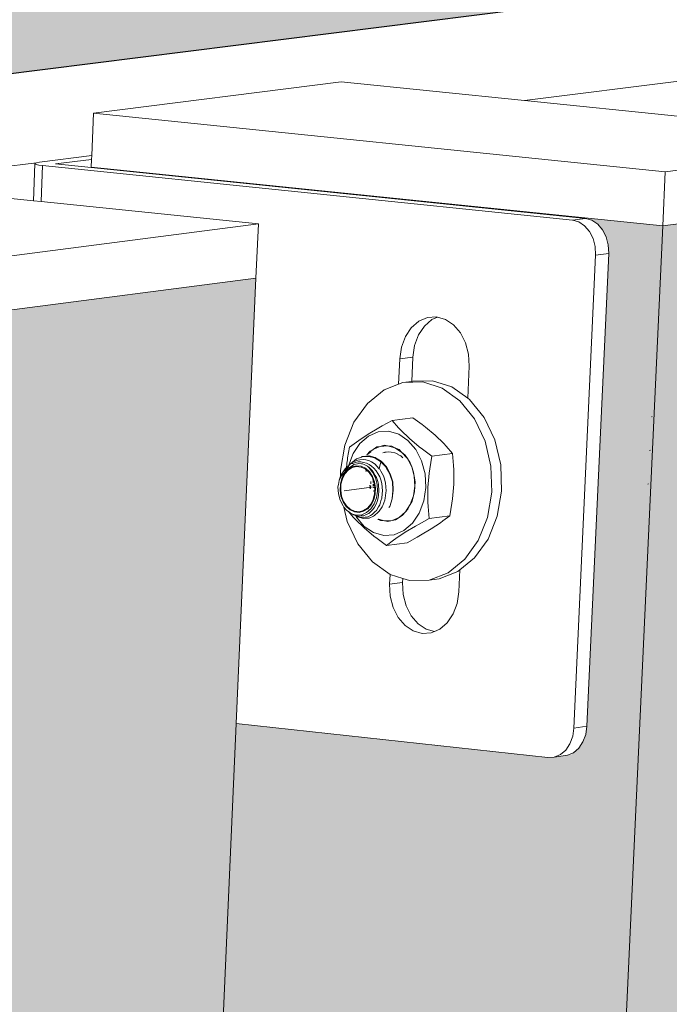
# Model space of a CAD drawing. Units: millimetres. Extents: x 119148 to 151903, y -268307 to -255414.
# Drawn here: x 144984 to 145078, y -259308 to -259166 of the extents above; entities that cross this region are included whole.
import ezdxf

# ---------------------------------------------------------------- set-up
doc = ezdxf.new("R2010")
doc.units = ezdxf.units.MM
for name, color, linetype, lineweight in [('Reinforce Concrete Wall', 94, 'Continuous', 25), ('Resysta_Cladding Profile', 132, 'Continuous', 9), ('Resysta_Hatch', 140, 'Continuous', 0), ('Resysta_U Bracket', 63, 'Continuous', 0), ('Substructure by others', 11, 'Continuous', 15)]:
    doc.layers.add(name, color=color, linetype=linetype, lineweight=lineweight)

msp = doc.modelspace()

# ---------------------------------------------------------------- hatches: boundary and pattern name
at = {"layer": 'Resysta_Hatch'}
h = msp.add_hatch(dxfattribs=at)
h.set_pattern_fill('AR-CONC', color=256)
h.set_pattern_definition([(50, (140000.88, -261931.32), (182.1847, -15.939), [19.05, -209.55]), (355, (140000.88, -261931.32), (-35.2434, 191.057), [15.24, -167.6406]), (100.4514, (140016.06, -261932.65), (146.9412, 175.1178), [16.19, -178.0902]), (46.1842, (140000.88, -261880.52), (271.079, -42.042), [28.575, -314.325]), (96.6356, (140023.47, -261884.03), (237.404, 247.426), [24.285, -267.136]), (351.184, (140000.88, -261880.52), (237.404, 247.426), [22.86, -251.46]), (21, (140026.28, -261893.22), (151.6144, -102.2652), [19.05, -209.55]), (326, (140026.28, -261893.22), (61.802, 184.188), [15.24, -167.64]), (71.4514, (140038.91, -261901.75), (213.4164, 81.9228), [16.19, -178.09]), (37.5, (140000.876, -261931.324), (3.0886, 84.55504), [0, -165.608, 0, -170.18, 0, -168.275]), (7.5, (140000.88, -261931.32), (66.8197, 100.1806), [0, -97.028, 0, -161.798, 0, -64.135]), (327.5, (139944.234, -261931.324), (135.5906, -5.72874), [0, -63.5, 0, -198.12, 0, -262.89]), (317.5, (139918.83, -261931.32), (148.1292, 25.4265), [0, -82.55, 0, -131.572, 0, -186.69])])
h.paths.add_polyline_path([(142343.78, -265054.9), (142482.42, -265157.44), (142476.9, -265065.35), (142336.49, -262722.77), (142329.67, -262608.91), (142153.87, -259675.99), (142145.22, -259531.63), (141977.42, -259503.05)])
h.paths.add_polyline_path([(141977.42, -259503.05), (142145.22, -259531.63), (146058.59, -259038.78), (145893.08, -259024.96)])
at = {"layer": 'Resysta_Hatch', "true_color": 0xcc6d28}
h = msp.add_hatch(color=32, dxfattribs=at)
h.dxf.hatch_style = 1
h.paths.add_polyline_path([(144858.3, -263904.22), (144888.45, -263886.3), (144890.65, -263840.1), (144890.8, -263836.86), (144893.33, -263783.74), (144893.41, -263782.11), (144990.1, -261752.51), (144993.11, -261689.37), (144993.16, -261688.22), (145109.07, -259255.16), (145112.1, -259191.5), (145076.61, -259196.1)])
h.paths.add_polyline_path([(144813.4, -263827.99), (144852.21, -263846.9), (144853.48, -263848.13), (144854.35, -263849.95), (144854.45, -263851.29), (144852.23, -263899.46), (144850.94, -263900.6), (144858.3, -263904.22), (145076.61, -259196.1), (145065.97, -259195.01), (145065.96, -259195.01), (145067.69, -259196.15), (145068.74, -259198.23), (145068.84, -259200.08), (145065.67, -259268.87), (145064.92, -259270.87), (145063.41, -259272.16), (145060.37, -259272.58), (145015.31, -259267.66), (144906.72, -261720.39), (144949.4, -261733.67), (144950.79, -261734.83), (144951.75, -261736.76), (144951.84, -261738.32), (144949.2, -261795.69), (144948.03, -261797.05), (144945.31, -261798.11), (144944.18, -261797.93), (144903.85, -261785.17)])
h = msp.add_hatch(color=32, dxfattribs=at)
h.dxf.hatch_style = 1
h.paths.add_polyline_path([(144778.1, -263951.92), (144808.72, -263933.71), (144810.82, -263886.31), (144810.96, -263883.09), (144813.33, -263829.66), (144813.4, -263827.99), (144903.85, -261785.17), (144906.66, -261721.57), (144906.72, -261720.39), (145015.31, -259267.66), (145018.14, -259203.66), (144981.96, -259208.34)])
h.paths.add_polyline_path([(144732.1, -263874.57), (144771.82, -263894.22), (144773.09, -263895.46), (144773.97, -263897.29), (144774.07, -263898.64), (144772, -263947.09), (144770.72, -263948.24), (144778.1, -263951.92), (144981.96, -259208.34), (144971.31, -259207.23), (144971.29, -259207.23), (144973.02, -259208.39), (144974.08, -259210.49), (144974.19, -259212.35), (144971.22, -259281.77), (144970.48, -259283.79), (144968.97, -259285.09), (144965.9, -259285.51), (144919.74, -259280.39), (144818.75, -261753.11), (144862.44, -261766.91), (144863.84, -261768.08), (144864.8, -261770.04), (144864.9, -261771.61), (144862.43, -261829.4), (144861.27, -261830.77), (144858.52, -261831.84), (144857.39, -261831.66), (144816.08, -261818.37)])

# ---------------------------------------------------------------- linework, layer by layer
at = {"layer": 'Reinforce Concrete Wall'}
msp.add_line((146058.59, -259038.78), (142145.22, -259531.63), dxfattribs=at)
at = {"layer": 'Resysta_Cladding Profile'}
for p, q in [((145030.38, -259175.44), (144994.81, -259179.95)), ((145056.73, -259178.12), (145030.38, -259175.44)), ((145079.2, -259180.4), (145056.73, -259178.12)), ((144994.81, -259179.95), (144994.55, -259186.03)), ((144994.81, -259179.95), (145076.96, -259188.34)), ((145076.96, -259188.34), (145112.47, -259183.78)), ((144994.53, -259186.57), (144994.48, -259187.67)), ((144994.55, -259186.03), (144994.53, -259186.57)), ((144994.48, -259187.67), (144994.48, -259187.76)), ((145076.61, -259196.1), (144994.48, -259187.67)), ((145076.96, -259188.34), (145076.61, -259196.1)), ((144986.15, -259192.52), (144962.64, -259190.09)), ((144987.25, -259192.64), (144986.15, -259192.52)), ((145018.49, -259195.86), (144987.25, -259192.64)), ((145076.61, -259196.1), (145112.1, -259191.5)), ((145076.61, -259196.1), (144858.3, -263904.22)), ((144982.3, -259200.52), (145018.49, -259195.86)), ((145018.49, -259195.86), (145018.14, -259203.66)), ((144981.96, -259208.34), (145018.14, -259203.66)), ((145018.14, -259203.66), (145015.31, -259267.66)), ((145015.31, -259267.66), (144906.72, -261720.39))]:
    msp.add_line(p, q, dxfattribs=at)
at = {"layer": 'Resysta_U Bracket'}
for p, q in [((144986.39, -259187.14), (144986.62, -259187.06)), ((144986.62, -259187.06), (144987.02, -259186.99)), ((144987.02, -259186.99), (144994.55, -259186.03)), ((144989.35, -259187.23), (144994.53, -259186.57)), ((144986.38, -259187.23), (144986.15, -259192.52)), ((144986.38, -259187.23), (144986.39, -259187.14)), ((144986.56, -259187.32), (144986.38, -259187.23)), ((144986.93, -259187.4), (144986.56, -259187.32)), ((144987.47, -259187.47), (144986.93, -259187.4)), ((144987.47, -259187.47), (144987.25, -259192.64)), ((144987.47, -259187.47), (145063.64, -259195.31)), ((144994.48, -259187.76), (144989.35, -259187.23)), ((145065.52, -259195.06), (144994.48, -259187.76)), ((145063.64, -259195.31), (145065.52, -259195.06)), ((145063.64, -259195.31), (145064.55, -259195.56)), ((145064.55, -259195.56), (145065.38, -259196.11)), ((145065.52, -259195.06), (145066.42, -259195.32)), ((145066.42, -259195.32), (145067.26, -259195.87)), ((145065.38, -259196.11), (145066.08, -259196.93)), ((145066.08, -259196.93), (145066.6, -259197.95)), ((145067.26, -259195.87), (145067.95, -259196.68)), ((145067.95, -259196.68), (145068.47, -259197.7)), ((145066.6, -259197.95), (145066.9, -259199.1)), ((145068.47, -259197.7), (145068.77, -259198.86)), ((145066.9, -259199.1), (145066.96, -259200.32)), ((145068.77, -259198.86), (145068.84, -259200.08)), ((145066.96, -259200.32), (145063.84, -259268.31)), ((145068.84, -259200.08), (145065.71, -259268.05)), ((145066.96, -259200.32), (145068.84, -259200.08)), ((145041.55, -259209.83), (145042.78, -259209.3)), ((145042.35, -259210.53), (145043.43, -259209.59)), ((145042.78, -259209.3), (145044.09, -259209.21)), ((145043.43, -259209.59), (145044.22, -259209.25)), ((145044.09, -259209.21), (145044.22, -259209.25)), ((145044.22, -259209.25), (145045.37, -259209.57)), ((145045.37, -259209.57), (145046.54, -259210.35)), ((145039.62, -259212.05), (145040.47, -259210.77)), ((145040.47, -259210.77), (145041.55, -259209.83)), ((145041.49, -259211.8), (145042.35, -259210.53)), ((145046.54, -259210.35), (145047.53, -259211.51)), ((145039.05, -259213.58), (145039.62, -259212.05)), ((145040.92, -259213.33), (145041.49, -259211.8)), ((145047.53, -259211.51), (145048.26, -259212.95)), ((145038.8, -259215.26), (145039.05, -259213.58)), ((145040.68, -259215.01), (145040.92, -259213.33)), ((145048.26, -259212.95), (145048.69, -259214.59)), ((145038.64, -259218.89), (145038.8, -259215.26)), ((145038.8, -259215.26), (145040.68, -259215.01)), ((145040.52, -259218.49), (145040.68, -259215.01)), ((145048.69, -259214.59), (145048.78, -259216.3)), ((145048.78, -259216.3), (145048.58, -259220.89)), ((145038.64, -259218.89), (145036.55, -259219.7)), ((145039.27, -259218.65), (145038.64, -259218.89)), ((145039.27, -259218.65), (145040.52, -259218.49)), ((145042.12, -259218.57), (145039.27, -259218.65)), ((145040.52, -259218.49), (145040.68, -259218.46)), ((145043.52, -259218.38), (145040.68, -259218.46)), ((145044.9, -259219.46), (145042.12, -259218.57)), ((145046.31, -259219.27), (145043.52, -259218.38)), ((145047.43, -259221.26), (145044.9, -259219.46)), ((145048.58, -259220.89), (145046.31, -259219.27)), ((145036.55, -259219.7), (145034.15, -259221.65)), ((145048.83, -259221.08), (145048.58, -259220.89)), ((145034.15, -259221.65), (145032.23, -259224.36)), ((145049.53, -259223.86), (145047.43, -259221.26)), ((145050.93, -259223.67), (145048.83, -259221.08)), ((145040.67, -259223.71), (145037.72, -259224.1)), ((145040.67, -259223.71), (145042.03, -259224.69)), ((145051.06, -259227.07), (145049.53, -259223.86)), ((145052.47, -259226.88), (145050.93, -259223.67)), ((145075, -259223.56), (145075.1, -259223.54)), ((145032.23, -259224.36), (145030.91, -259227.65)), ((145035.78, -259225.17), (145034.28, -259226.08)), ((145036.28, -259224.89), (145035.78, -259225.17)), ((145037.72, -259224.1), (145036.28, -259224.89)), ((145038.62, -259225.14), (145037.72, -259224.1)), ((145038.95, -259225.51), (145038.62, -259225.14)), ((145042.03, -259224.69), (145042.5, -259225.04)), ((145042.5, -259225.04), (145043.91, -259226.22)), ((145034.28, -259226.08), (145032.94, -259226.97)), ((145034.3, -259226.35), (145033.06, -259227.42)), ((145035.7, -259225.75), (145034.3, -259226.35)), ((145037.19, -259225.65), (145035.7, -259225.75)), ((145038.65, -259226.07), (145037.19, -259225.65)), ((145039.99, -259226.96), (145038.65, -259226.07)), ((145040.2, -259226.71), (145038.95, -259225.51)), ((145043.91, -259226.22), (145045.16, -259227.41)), ((145030.91, -259227.65), (145030.29, -259231.29)), ((145031.6, -259227.96), (145031.45, -259228.71)), ((145032.59, -259227.23), (145031.6, -259227.96)), ((145033.06, -259227.42), (145032.09, -259228.87)), ((145032.94, -259226.97), (145032.59, -259227.23)), ((145034.97, -259228.26), (145035.52, -259227.91)), ((145035.6, -259228), (145034.97, -259228.26)), ((145035.52, -259227.91), (145035.98, -259227.82)), ((145035.98, -259227.82), (145035.6, -259228)), ((145035.98, -259227.82), (145036.58, -259227.67)), ((145035.98, -259227.82), (145037.05, -259227.73)), ((145036.58, -259227.67), (145037.05, -259227.73)), ((145037.05, -259227.73), (145038.11, -259228.02)), ((145037.05, -259227.73), (145037.67, -259227.8)), ((145037.67, -259227.8), (145038.11, -259228.02)), ((145038.11, -259228.02), (145039.08, -259228.65)), ((145038.11, -259228.02), (145038.7, -259228.29)), ((145041.12, -259228.28), (145039.99, -259226.96)), ((145041.61, -259227.88), (145040.2, -259226.71)), ((145042.08, -259228.23), (145041.61, -259227.88)), ((145045.16, -259227.41), (145045.48, -259227.78)), ((145045.48, -259227.78), (145046.39, -259228.83)), ((145051.91, -259230.67), (145051.06, -259227.07)), ((145053.32, -259230.48), (145052.47, -259226.88)), ((145031.32, -259229.47), (145031.3, -259229.77)), ((145031.45, -259228.71), (145031.32, -259229.47)), ((145032.09, -259228.87), (145031.44, -259230.61)), ((145033.3, -259229.36), (145032.61, -259229.62)), ((145033.41, -259229.27), (145033.3, -259229.36)), ((145033.3, -259229.36), (145033.42, -259229.34)), ((145033.49, -259229.26), (145033.41, -259229.27)), ((145033.42, -259229.34), (145034.24, -259229.26)), ((145034.35, -259229.19), (145033.49, -259229.26)), ((145034.08, -259229.04), (145034.54, -259228.52)), ((145034.64, -259228.59), (145034.08, -259229.04)), ((145034.34, -259229.29), (145034.24, -259229.26)), ((145034.34, -259229.29), (145035.18, -259229.48)), ((145034.35, -259229.19), (145034.41, -259229.2)), ((145035.28, -259229.42), (145034.41, -259229.2)), ((145034.54, -259228.52), (145034.97, -259228.26)), ((145034.66, -259228.53), (145034.64, -259228.55)), ((145034.64, -259228.59), (145034.64, -259228.55)), ((145034.97, -259228.26), (145034.66, -259228.53)), ((145034.66, -259228.57), (145034.66, -259228.53)), ((145035.26, -259229.53), (145035.18, -259229.48)), ((145036.05, -259230), (145035.26, -259229.53)), ((145035.28, -259229.42), (145035.33, -259229.45)), ((145035.33, -259229.45), (145036.14, -259229.95)), ((145036.38, -259228.76), (145036.57, -259228.71)), ((145036.57, -259228.71), (145036.62, -259228.7)), ((145036.66, -259228.68), (145036.69, -259228.68)), ((145036.69, -259228.68), (145036.85, -259228.66)), ((145036.85, -259228.66), (145037.21, -259228.61)), ((145037.21, -259228.61), (145037.59, -259228.65)), ((145037.59, -259228.65), (145038.11, -259228.76)), ((145038.11, -259228.76), (145038.46, -259228.92)), ((145038.51, -259228.95), (145038.55, -259228.97)), ((145038.55, -259228.97), (145038.64, -259229.02)), ((145038.64, -259229.02), (145038.95, -259229.19)), ((145038.7, -259228.29), (145039.08, -259228.65)), ((145038.95, -259229.19), (145039.25, -259229.47)), ((145039.08, -259228.65), (145039.9, -259229.59)), ((145039.08, -259228.65), (145039.6, -259229.11)), ((145039.6, -259229.11), (145039.9, -259229.59)), ((145041.95, -259229.92), (145041.12, -259228.28)), ((145043.44, -259229.22), (145042.08, -259228.23)), ((145043.13, -259231.03), (145043.44, -259229.22)), ((145046.39, -259228.83), (145043.44, -259229.22)), ((145046.39, -259228.83), (145046.54, -259230.58)), ((145074.72, -259228.4), (145074.83, -259228.39)), ((145030.96, -259231.04), (145031.16, -259230.86)), ((145031.13, -259230.98), (145031.15, -259230.94)), ((145031.15, -259231.15), (145031.43, -259230.74)), ((145031.15, -259230.94), (145031.16, -259230.86)), ((145031.2, -259230.41), (145031.16, -259230.86)), ((145031.16, -259230.86), (145031.26, -259230.77)), ((145031.22, -259230.22), (145031.2, -259230.37)), ((145031.2, -259230.37), (145031.2, -259230.41)), ((145031.3, -259229.77), (145031.22, -259230.22)), ((145031.26, -259230.77), (145031.28, -259230.75)), ((145031.35, -259230.7), (145031.28, -259230.75)), ((145031.34, -259231.14), (145031.57, -259230.88)), ((145031.64, -259230.9), (145031.34, -259231.14)), ((145031.35, -259230.7), (145031.44, -259230.61)), ((145031.97, -259230.87), (145031.39, -259231.24)), ((145031.43, -259230.74), (145031.54, -259230.52)), ((145031.43, -259230.74), (145031.44, -259230.61)), ((145031.44, -259230.61), (145031.54, -259230.52)), ((145031.54, -259230.52), (145031.62, -259230.46)), ((145031.57, -259230.88), (145032.12, -259230.51)), ((145031.62, -259230.46), (145031.65, -259230.41)), ((145031.83, -259230.83), (145031.64, -259230.9)), ((145031.65, -259230.41), (145031.73, -259230.36)), ((145031.75, -259230.33), (145031.73, -259230.36)), ((145031.75, -259230.33), (145031.77, -259230.31)), ((145031.83, -259230.25), (145031.77, -259230.31)), ((145031.77, -259230.31), (145032.06, -259230.27)), ((145031.98, -259230.14), (145031.83, -259230.25)), ((145031.83, -259230.83), (145031.94, -259230.76)), ((145032.59, -259230.6), (145031.94, -259230.76)), ((145031.97, -259230.87), (145032.6, -259230.72)), ((145031.98, -259230.14), (145032.42, -259229.75)), ((145032.27, -259230.01), (145031.98, -259230.14)), ((145032.06, -259230.27), (145032.38, -259230.12)), ((145032.12, -259230.51), (145032.23, -259230.45)), ((145032.23, -259230.45), (145032.75, -259230.32)), ((145032.78, -259229.79), (145032.27, -259230.01)), ((145032.38, -259230.12), (145032.83, -259230.07)), ((145032.52, -259229.66), (145032.42, -259229.75)), ((145032.42, -259229.75), (145032.55, -259229.69)), ((145032.61, -259229.62), (145032.52, -259229.66)), ((145032.55, -259229.69), (145032.61, -259229.62)), ((145033.26, -259230.68), (145032.59, -259230.6)), ((145033.24, -259230.79), (145032.6, -259230.72)), ((145032.75, -259230.32), (145032.94, -259230.29)), ((145033.08, -259229.76), (145032.78, -259229.79)), ((145033.19, -259230.04), (145032.83, -259230.07)), ((145032.94, -259230.29), (145033.31, -259230.33)), ((145033.08, -259229.76), (145033.64, -259229.71)), ((145033.19, -259230.04), (145033.62, -259230.13)), ((145033.85, -259231.07), (145033.24, -259230.79)), ((145033.89, -259230.97), (145033.26, -259230.68)), ((145033.31, -259230.33), (145033.43, -259230.35)), ((145033.43, -259230.35), (145033.67, -259230.43)), ((145033.62, -259230.13), (145034.01, -259230.22)), ((145033.64, -259229.71), (145033.92, -259229.78)), ((145033.67, -259230.43), (145034.15, -259230.69)), ((145034.48, -259229.92), (145033.92, -259229.78)), ((145034.39, -259230.44), (145034.01, -259230.22)), ((145034.15, -259230.69), (145034.4, -259230.85)), ((145034.15, -259230.69), (145034.34, -259230.87)), ((145034.34, -259230.87), (145034.9, -259231.53)), ((145034.76, -259230.66), (145034.39, -259230.44)), ((145034.4, -259230.85), (145034.78, -259231.25)), ((145034.48, -259229.92), (145034.74, -259230.07)), ((145035.27, -259230.4), (145034.74, -259230.07)), ((145034.76, -259230.66), (145035.08, -259230.98)), ((145035.27, -259230.4), (145035.48, -259230.62)), ((145035.87, -259231.04), (145035.48, -259230.62)), ((145036.11, -259230.06), (145035.87, -259231.04)), ((145036.05, -259230), (145036.11, -259230.06)), ((145036.11, -259230.06), (145036.8, -259230.78)), ((145036.14, -259229.95), (145036.18, -259229.99)), ((145036.88, -259230.75), (145036.18, -259229.99)), ((145036.8, -259230.78), (145036.83, -259230.84)), ((145037.38, -259231.78), (145036.83, -259230.84)), ((145036.88, -259230.75), (145037.44, -259231.76)), ((145039.9, -259229.59), (145040.52, -259230.78)), ((145039.9, -259229.59), (145040.31, -259230.21)), ((145040.31, -259230.21), (145040.52, -259230.78)), ((145040.52, -259230.78), (145040.88, -259232.12)), ((145040.52, -259230.78), (145040.79, -259231.51)), ((145042.44, -259231.79), (145041.95, -259229.92)), ((145046.54, -259230.58), (145046.58, -259231.19)), ((145052.03, -259234.42), (145051.91, -259230.67)), ((145053.44, -259234.24), (145053.32, -259230.48)), ((145030.09, -259232.69), (145030.31, -259232.13)), ((145030.12, -259232.73), (145030.44, -259232.08)), ((145030.29, -259231.29), (145030.31, -259232.13)), ((145030.31, -259232.13), (145030.44, -259231.8)), ((145030.76, -259231.33), (145030.44, -259231.8)), ((145030.44, -259232.08), (145030.51, -259231.94)), ((145030.84, -259231.71), (145030.48, -259232.43)), ((145030.51, -259231.94), (145031, -259231.37)), ((145030.56, -259232.48), (145030.91, -259231.78)), ((145030.76, -259231.33), (145030.96, -259231.04)), ((145031.34, -259231.14), (145030.84, -259231.71)), ((145030.94, -259231.24), (145030.87, -259231.35)), ((145031.39, -259231.24), (145030.91, -259231.78)), ((145030.94, -259231.24), (145031.13, -259230.98)), ((145031, -259231.37), (145031.03, -259231.34)), ((145031.03, -259231.34), (145031.05, -259231.3)), ((145031.05, -259231.3), (145031.12, -259231.28)), ((145031.14, -259231.22), (145031.12, -259231.28)), ((145031.13, -259230.98), (145031.15, -259231.15)), ((145031.19, -259231.15), (145031.13, -259231.18)), ((145031.13, -259231.18), (145031.15, -259231.15)), ((145031.13, -259231.18), (145031.14, -259231.22)), ((145031.14, -259231.22), (145031.34, -259231.14)), ((145034, -259231.21), (145033.85, -259231.07)), ((145034.45, -259231.47), (145033.89, -259230.97)), ((145033.93, -259231.38), (145034, -259231.21)), ((145034.06, -259231.26), (145034, -259231.21)), ((145034, -259231.42), (145034.06, -259231.26)), ((145034.39, -259231.56), (145034.06, -259231.26)), ((145034.82, -259232.2), (145034.39, -259231.56)), ((145034.89, -259232.14), (145034.45, -259231.47)), ((145035, -259231.49), (145034.78, -259231.25)), ((145034.99, -259232.66), (145034.82, -259232.2)), ((145035.19, -259232.93), (145034.89, -259232.14)), ((145034.9, -259231.53), (145035.32, -259232.36)), ((145035, -259231.49), (145035.29, -259231.99)), ((145035.08, -259230.98), (145035.42, -259231.33)), ((145035.29, -259231.99), (145035.47, -259232.31)), ((145035.32, -259232.36), (145035.57, -259233.29)), ((145035.42, -259231.33), (145035.66, -259231.72)), ((145035.65, -259232.88), (145035.47, -259232.31)), ((145035.92, -259232.19), (145035.66, -259231.72)), ((145035.94, -259231.12), (145035.87, -259231.04)), ((145035.92, -259232.19), (145036.07, -259232.62)), ((145035.94, -259231.12), (145036.1, -259231.39)), ((145036.1, -259231.39), (145036.46, -259232.04)), ((145036.55, -259232.33), (145036.46, -259232.04)), ((145036.78, -259233.08), (145036.55, -259232.33)), ((145037.38, -259231.78), (145037.39, -259231.83)), ((145037.39, -259231.83), (145037.74, -259232.92)), ((145037.79, -259232.91), (145037.44, -259231.76)), ((145040.79, -259231.51), (145040.88, -259232.12)), ((145040.88, -259232.12), (145040.96, -259233.53)), ((145040.88, -259232.12), (145041, -259232.91)), ((145042.54, -259233.75), (145042.44, -259231.79)), ((145042.85, -259233.76), (145043.03, -259231.66)), ((145043.03, -259231.66), (145043.13, -259231.03)), ((145046.58, -259231.19), (145046.57, -259233.27)), ((145029.93, -259233.66), (145029.99, -259233.29)), ((145029.98, -259234.64), (145029.93, -259233.66)), ((145029.99, -259233.29), (145030.03, -259233.03)), ((145030.03, -259233.03), (145030.06, -259233)), ((145030.06, -259233), (145030.12, -259232.73)), ((145030.12, -259232.73), (145030.09, -259232.69)), ((145030.27, -259233.26), (145030.23, -259234.13)), ((145030.48, -259232.43), (145030.27, -259233.26)), ((145030.32, -259234.13), (145030.36, -259233.28)), ((145030.36, -259233.28), (145030.56, -259232.48)), ((145030.83, -259234.22), (145034.73, -259233.71)), ((145034.53, -259233.59), (145034.53, -259233.38)), ((145034.54, -259233.8), (145034.59, -259233.76)), ((145034.59, -259233.89), (145034.59, -259233.76)), ((145034.6, -259233.63), (145034.63, -259233.54)), ((145034.63, -259233.54), (145034.61, -259233.51)), ((145034.64, -259233.1), (145034.66, -259232.88)), ((145034.66, -259233.19), (145034.64, -259233.1)), ((145034.97, -259233.28), (145034.98, -259233.59)), ((145034.98, -259233), (145034.99, -259232.69)), ((145034.99, -259232.66), (145034.99, -259232.69)), ((145035.1, -259232.97), (145034.99, -259232.66)), ((145035, -259233.8), (145034.99, -259233.69)), ((145035.11, -259233.01), (145035.1, -259232.97)), ((145035.11, -259233.01), (145035.14, -259233.51)), ((145035.23, -259233.8), (145035.11, -259233.01)), ((145035.15, -259233.68), (145035.16, -259233.85)), ((145035.32, -259233.8), (145035.19, -259232.93)), ((145035.57, -259233.29), (145035.62, -259234.27)), ((145035.76, -259233.25), (145035.65, -259232.88)), ((145035.82, -259234.26), (145035.76, -259233.25)), ((145036.07, -259232.62), (145036.25, -259233.17)), ((145036.25, -259233.17), (145036.31, -259234.23)), ((145036.78, -259233.08), (145036.84, -259234.2)), ((145037.74, -259232.92), (145037.81, -259234.18)), ((145037.86, -259234.14), (145037.79, -259232.91)), ((145040.96, -259233.53), (145040.77, -259234.92)), ((145040.96, -259233.53), (145040.93, -259234.34)), ((145041, -259232.91), (145040.96, -259233.53)), ((145042.26, -259235.67), (145042.54, -259233.75)), ((145042.84, -259235.83), (145042.85, -259233.76)), ((145046.57, -259233.27), (145046.39, -259235.36)), ((145074.44, -259233.25), (145074.56, -259233.23)), ((145030.23, -259235.57), (145029.98, -259234.64)), ((145030.23, -259234.13), (145030.36, -259235)), ((145030.32, -259234.13), (145030.44, -259234.96)), ((145030.36, -259235), (145030.66, -259235.79)), ((145030.44, -259234.96), (145030.73, -259235.73)), ((145034.57, -259233.91), (145034.54, -259233.8)), ((145034.99, -259235.45), (145035.2, -259234.65)), ((145035.07, -259234.18), (145035.1, -259234.32)), ((145035.07, -259235.5), (145035.28, -259234.67)), ((145035.22, -259234.18), (145035.2, -259234.65)), ((145035.21, -259234.15), (145035.23, -259233.8)), ((145035.21, -259234.15), (145035.22, -259234.18)), ((145035.28, -259234.67), (145035.32, -259233.8)), ((145035.62, -259234.27), (145035.48, -259235.22)), ((145035.76, -259234.83), (145035.72, -259235.24)), ((145035.82, -259234.26), (145035.76, -259234.83)), ((145036.28, -259234.66), (145036.22, -259235.26)), ((145036.31, -259234.23), (145036.28, -259234.66)), ((145036.72, -259235.29), (145036.81, -259234.5)), ((145036.81, -259234.5), (145036.84, -259234.2)), ((145037.86, -259234.14), (145037.72, -259235.36)), ((145037.72, -259235.36), (145037.81, -259234.18)), ((145040.77, -259234.92), (145040.31, -259236.19)), ((145040.77, -259234.92), (145040.58, -259235.68)), ((145040.93, -259234.34), (145040.77, -259234.92)), ((145051.41, -259238.07), (145052.03, -259234.42)), ((145052.82, -259237.88), (145053.44, -259234.24)), ((145030.65, -259236.39), (145030.23, -259235.57)), ((145030.78, -259236.55), (145030.65, -259236.39)), ((145030.66, -259235.79), (145031.1, -259236.46)), ((145030.73, -259235.73), (145031.16, -259236.37)), ((145030.78, -259236.55), (145031.27, -259238.63)), ((145031.21, -259237.05), (145030.78, -259236.55)), ((145031.1, -259236.46), (145031.66, -259236.96)), ((145031.16, -259236.37), (145031.7, -259236.85)), ((145034.16, -259236.69), (145034.64, -259236.14)), ((145034.21, -259236.79), (145034.7, -259236.22)), ((145034.64, -259236.14), (145034.99, -259235.45)), ((145035.15, -259236.1), (145034.67, -259236.82)), ((145034.7, -259236.22), (145035.07, -259235.5)), ((145034.96, -259236.9), (145035.17, -259236.56)), ((145035.48, -259235.22), (145035.15, -259236.1)), ((145035.42, -259236.14), (145035.17, -259236.56)), ((145035.42, -259236.14), (145035.55, -259235.75)), ((145035.75, -259236.53), (145035.46, -259237.03)), ((145035.72, -259235.24), (145035.55, -259235.75)), ((145035.93, -259236.22), (145035.75, -259236.53)), ((145035.87, -259237.14), (145036.26, -259236.51)), ((145036.11, -259235.65), (145035.93, -259236.22)), ((145036.22, -259235.26), (145036.11, -259235.65)), ((145036.26, -259236.51), (145036.39, -259236.3)), ((145036.39, -259236.3), (145036.64, -259235.55)), ((145036.64, -259235.55), (145036.72, -259235.29)), ((145037.25, -259236.63), (145037.36, -259236.45)), ((145037.36, -259236.45), (145037.72, -259235.36)), ((145039.61, -259237.25), (145040.31, -259236.19)), ((145040.31, -259236.19), (145039.97, -259236.85)), ((145040.58, -259235.68), (145040.31, -259236.19)), ((145041.61, -259237.41), (145042.26, -259235.67)), ((145042.88, -259236.45), (145042.84, -259235.83)), ((145043.03, -259238.2), (145042.88, -259236.45)), ((145046.29, -259236), (145045.98, -259237.81)), ((145046.39, -259235.36), (145046.29, -259236)), ((145031.42, -259237.19), (145031.21, -259237.05)), ((145031.42, -259237.19), (145032.1, -259237.99)), ((145031.88, -259237.5), (145031.42, -259237.19)), ((145031.66, -259236.96), (145032.29, -259237.25)), ((145031.7, -259236.85), (145032.31, -259237.14)), ((145032.17, -259237.66), (145031.88, -259237.5)), ((145032.61, -259237.7), (145031.88, -259237.5)), ((145032.1, -259237.99), (145032.43, -259238.35)), ((145032.17, -259237.66), (145032.29, -259237.69)), ((145032.29, -259237.25), (145032.96, -259237.32)), ((145032.29, -259237.69), (145032.33, -259237.72)), ((145032.31, -259237.14), (145032.95, -259237.21)), ((145032.36, -259237.71), (145032.33, -259237.72)), ((145032.44, -259237.73), (145032.36, -259237.71)), ((145032.47, -259237.78), (145032.44, -259237.73)), ((145032.47, -259237.78), (145032.55, -259237.76)), ((145032.49, -259237.82), (145032.47, -259237.78)), ((145032.54, -259237.86), (145032.49, -259237.82)), ((145032.53, -259237.83), (145032.49, -259237.82)), ((145032.75, -259237.97), (145032.54, -259237.86)), ((145033.08, -259238), (145032.54, -259237.86)), ((145032.54, -259237.86), (145032.58, -259238.01)), ((145032.91, -259237.86), (145032.55, -259237.76)), ((145032.58, -259238.01), (145033.71, -259239.32)), ((145033.35, -259237.66), (145032.61, -259237.7)), ((145032.75, -259237.97), (145033.42, -259238.16)), ((145032.91, -259237.86), (145033.28, -259237.83)), ((145032.95, -259237.21), (145033.58, -259237.06)), ((145032.96, -259237.32), (145033.61, -259237.16)), ((145033.08, -259238), (145033.32, -259238.07)), ((145033.28, -259237.83), (145033.66, -259237.79)), ((145033.85, -259238.02), (145033.32, -259238.07)), ((145034.05, -259237.35), (145033.35, -259237.66)), ((145033.58, -259237.06), (145034.16, -259236.69)), ((145033.61, -259237.16), (145034.21, -259236.79)), ((145033.66, -259237.79), (145034, -259237.64)), ((145034.1, -259237.99), (145033.85, -259238.02)), ((145034, -259237.64), (145034.36, -259237.46)), ((145034.67, -259236.82), (145034.05, -259237.35)), ((145034.59, -259237.76), (145034.1, -259237.99)), ((145034.36, -259237.46), (145034.64, -259237.2)), ((145034.42, -259238.13), (145035.02, -259237.85)), ((145034.83, -259237.64), (145034.59, -259237.76)), ((145034.64, -259237.2), (145034.96, -259236.9)), ((145035.24, -259237.25), (145034.83, -259237.64)), ((145035.02, -259237.85), (145035.2, -259237.77)), ((145035.2, -259237.77), (145035.71, -259237.29)), ((145035.46, -259237.03), (145035.24, -259237.25)), ((145035.71, -259237.29), (145035.87, -259237.14)), ((145037.71, -259238.47), (145038.72, -259238.03)), ((145038.72, -259238.03), (145038.18, -259238.37)), ((145038.72, -259238.03), (145039.61, -259237.25)), ((145039.15, -259237.77), (145038.72, -259238.03)), ((145039.61, -259237.25), (145039.15, -259237.77)), ((145039.97, -259236.85), (145039.61, -259237.25)), ((145040.64, -259238.87), (145041.61, -259237.41)), ((145043.03, -259238.2), (145045.98, -259237.81)), ((145045.98, -259237.81), (145045, -259238.54)), ((145051.5, -259241.17), (145052.82, -259237.88)), ((145031.27, -259238.63), (145032.8, -259241.83)), ((145032.43, -259238.35), (145033.67, -259239.55)), ((145033.58, -259238.2), (145033.42, -259238.16)), ((145033.58, -259238.2), (145034.24, -259238.14)), ((145033.71, -259239.32), (145035.05, -259240.22)), ((145034.24, -259238.14), (145034.42, -259238.13)), ((145035.76, -259238.32), (145035.67, -259238.32)), ((145035.79, -259238.31), (145035.76, -259238.32)), ((145036.03, -259238.49), (145035.76, -259238.32)), ((145035.79, -259238.31), (145036.1, -259238.38)), ((145036.61, -259238.54), (145036.03, -259238.49)), ((145036.1, -259238.38), (145036.61, -259238.54)), ((145036.61, -259238.54), (145036.64, -259238.55)), ((145036.64, -259238.55), (145037.16, -259238.51)), ((145037.11, -259238.62), (145036.64, -259238.55)), ((145037.71, -259238.47), (145037.11, -259238.62)), ((145037.16, -259238.51), (145037.71, -259238.47)), ((145038.18, -259238.37), (145037.71, -259238.47)), ((145039.4, -259239.93), (145040.64, -259238.87)), ((145039.59, -259240.18), (145041.09, -259239.28)), ((145041.09, -259239.28), (145041.59, -259239)), ((145041.59, -259239), (145043.03, -259238.2)), ((145044.64, -259238.8), (145043.3, -259239.69)), ((145045, -259238.54), (145044.64, -259238.8)), ((145050.09, -259241.36), (145051.41, -259238.07)), ((145033.67, -259239.55), (145035.08, -259240.73)), ((145035.05, -259240.22), (145036.51, -259240.63)), ((145035.08, -259240.73), (145035.55, -259241.08)), ((145036.51, -259240.63), (145038, -259240.53)), ((145038, -259240.53), (145039.4, -259239.93)), ((145038.25, -259241.07), (145039.59, -259240.18)), ((145041.8, -259240.59), (145041.3, -259240.87)), ((145043.3, -259239.69), (145041.8, -259240.59)), ((145032.8, -259241.83), (145034.89, -259244.42)), ((145035.55, -259241.08), (145036.91, -259242.06)), ((145036.91, -259242.06), (145037.9, -259241.33)), ((145039.86, -259241.67), (145036.91, -259242.06)), ((145037.9, -259241.33), (145038.25, -259241.07)), ((145041.3, -259240.87), (145039.86, -259241.67)), ((145048.16, -259244.06), (145050.09, -259241.36)), ((145049.57, -259243.87), (145051.5, -259241.17)), ((145034.89, -259244.42), (145037.41, -259246.22)), ((145045.76, -259246), (145048.16, -259244.06)), ((145047.45, -259245.58), (145049.57, -259243.87)), ((145037.34, -259247.64), (145037.41, -259246.22)), ((145037.41, -259246.22), (145039.24, -259246.82)), ((145043.04, -259247.05), (145045.76, -259246)), ((145044.45, -259246.86), (145047.16, -259245.81)), ((145047.16, -259245.81), (145047.45, -259245.58)), ((145047.45, -259245.58), (145047.31, -259248.71)), ((145037.34, -259247.64), (145039.22, -259247.39)), ((145037.44, -259249.35), (145037.34, -259247.64)), ((145039.22, -259247.39), (145039.24, -259246.82)), ((145039.31, -259249.1), (145039.22, -259247.39)), ((145039.24, -259246.82), (145040.19, -259247.12)), ((145040.19, -259247.12), (145043.04, -259247.05)), ((145043.04, -259247.05), (145044.45, -259246.86)), ((145039.74, -259250.73), (145039.31, -259249.1)), ((145047.31, -259248.71), (145047.07, -259250.39)), ((145037.86, -259250.98), (145037.44, -259249.35)), ((145040.47, -259252.17), (145039.74, -259250.73)), ((145047.07, -259250.39), (145046.5, -259251.91)), ((145038.59, -259252.42), (145037.86, -259250.98)), ((145041.45, -259253.32), (145040.47, -259252.17)), ((145046.5, -259251.91), (145045.64, -259253.18)), ((145039.58, -259253.58), (145038.59, -259252.42)), ((145040.75, -259254.36), (145039.58, -259253.58)), ((145042.62, -259254.11), (145041.45, -259253.32)), ((145045.64, -259253.18), (145044.56, -259254.11)), ((145042.03, -259254.72), (145040.75, -259254.36)), ((145043.33, -259254.64), (145042.03, -259254.72)), ((145043.8, -259254.44), (145042.62, -259254.11)), ((145043.8, -259254.44), (145043.33, -259254.64)), ((145044.56, -259254.11), (145043.8, -259254.44)), ((145015.31, -259267.66), (145060.09, -259272.55)), ((145063.84, -259268.31), (145063.66, -259269.49)), ((145063.84, -259268.31), (145065.71, -259268.05)), ((145065.71, -259268.05), (145065.53, -259269.24)), ((145063.26, -259270.57), (145062.65, -259271.47)), ((145063.66, -259269.49), (145063.26, -259270.57)), ((145065.13, -259270.31), (145064.52, -259271.21)), ((145065.53, -259269.24), (145065.13, -259270.31)), ((145062.65, -259271.47), (145061.89, -259272.12)), ((145063.76, -259271.87), (145062.89, -259272.23)), ((145064.52, -259271.21), (145063.76, -259271.87)), ((145061.01, -259272.49), (145060.09, -259272.55)), ((145061.89, -259272.12), (145061.01, -259272.49)), ((145061.01, -259272.49), (145062.89, -259272.23))]:
    msp.add_line(p, q, dxfattribs=at)
at = {"layer": 'Substructure by others'}
for p, q in [((145056.73, -259178.12), (145079.66, -259175.22)), ((144962.64, -259190.09), (144986.62, -259187.06))]:
    msp.add_line(p, q, dxfattribs=at)

doc.saveas('drawing.dxf')
